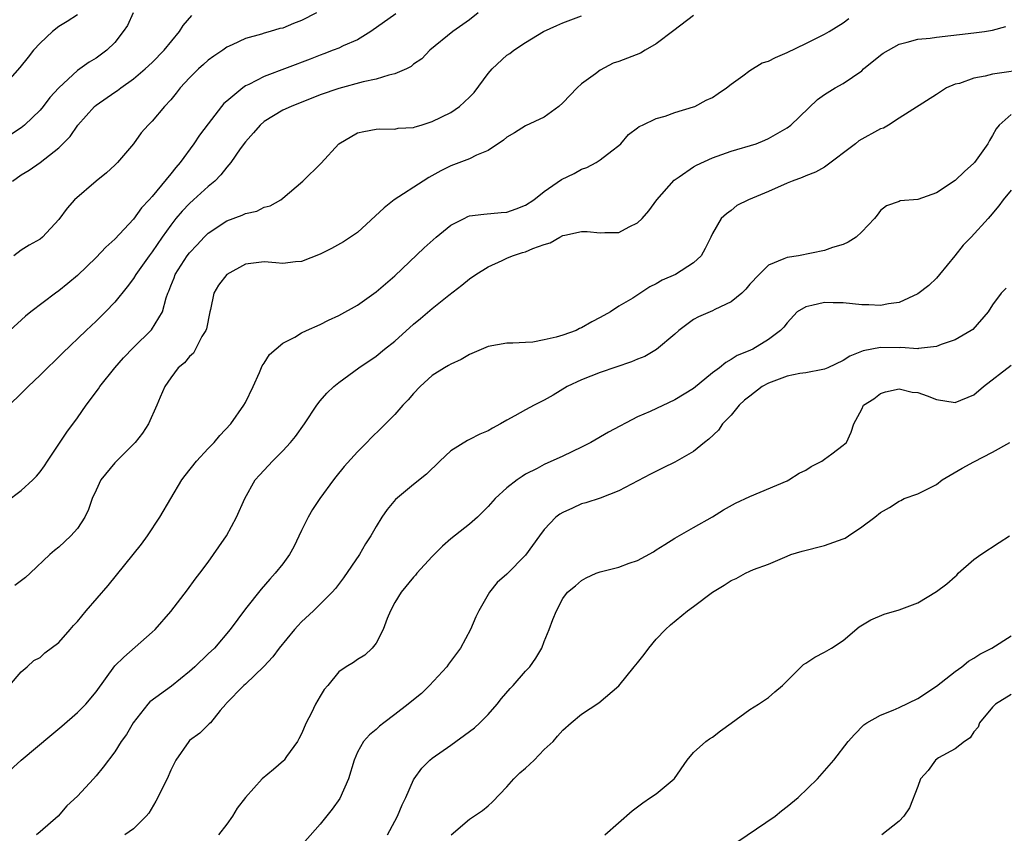
# Model space of a CAD drawing. Units: inches. Extents: x 2535000 to 2538000, y 1539000 to 1542000.
# Drawn here: x 2537471 to 2537576, y 1539311 to 1539398 of the extents above; entities that cross this region are included whole.
import ezdxf

# ---------------------------------------------------------------- set-up
doc = ezdxf.new("R2010")
doc.units = ezdxf.units.IN
doc.header["$MEASUREMENT"] = 0
doc.layers.add('LD25351539_2ft', color=135, linetype='Continuous')

msp = doc.modelspace()

# ---------------------------------------------------------------- linework, layer by layer
at = {"layer": 'LD25351539_2ft'}
for points, elevation in [([(2537482.99, 1539399), (2537482.36, 1539397.64), (2537481.91, 1539397), (2537481, 1539395.84), (2537480.15, 1539395), (2537479, 1539394.15), (2537478.26, 1539393.74), (2537477, 1539392.85), (2537475.01, 1539390.99), (2537474.06, 1539389.94), (2537473.35, 1539389), (2537473, 1539388.6), (2537471.35, 1539387), (2537471.16, 1539386.84), (2537471, 1539386.71), (2537469, 1539385.37)], 8778), ([(2537477, 1539398.8), (2537475.9, 1539398.1), (2537475, 1539397.56), (2537474.34, 1539397), (2537473, 1539395.76), (2537472.3, 1539395), (2537471.74, 1539394.26), (2537470.85, 1539393.15), (2537469, 1539391.05)], 8776), ([(2537469.36, 1539346.64), (2537471, 1539347.87), (2537472.23, 1539349), (2537472.61, 1539349.39), (2537473, 1539349.86), (2537473.48, 1539350.52), (2537473.82, 1539351), (2537475.88, 1539354.12), (2537477, 1539355.64), (2537477.93, 1539357), (2537479.25, 1539358.75), (2537479.4, 1539359), (2537481, 1539361), (2537481.93, 1539362.07), (2537483, 1539363.18), (2537484.93, 1539365.07), (2537486.11, 1539367), (2537486.5, 1539368.5), (2537486.69, 1539369), (2537486.79, 1539369.21), (2537487, 1539369.77), (2537487.36, 1539370.64), (2537487.49, 1539371), (2537488.77, 1539373), (2537489, 1539373.31), (2537489.83, 1539374.17), (2537490.57, 1539375), (2537491, 1539375.43), (2537493, 1539376.75), (2537494.65, 1539377.35), (2537495, 1539377.54), (2537496.21, 1539377.79), (2537497, 1539378.2), (2537497.64, 1539378.36), (2537498.78, 1539379), (2537499, 1539379.17), (2537501.16, 1539381), (2537503.1, 1539382.9), (2537505.01, 1539385), (2537507, 1539386.15), (2537507.69, 1539386.31), (2537509, 1539386.57), (2537509.39, 1539386.61), (2537511, 1539386.56), (2537511.34, 1539386.66), (2537513, 1539386.75), (2537513.18, 1539386.82), (2537513.82, 1539387), (2537515, 1539387.36), (2537517, 1539388.35), (2537517.94, 1539389), (2537519, 1539389.98), (2537519.5, 1539390.5), (2537521, 1539392.51), (2537521.43, 1539393), (2537523, 1539394.47), (2537523.33, 1539394.67), (2537523.74, 1539395), (2537525, 1539395.82), (2537526.93, 1539397), (2537528.34, 1539397.66), (2537529, 1539397.93), (2537531, 1539398.69)], 8788), ([(2537519.94, 1539399), (2537519, 1539398.28), (2537517.2, 1539397), (2537514.73, 1539395), (2537513.9, 1539394.1), (2537513, 1539393.5), (2537512.74, 1539393.26), (2537512.23, 1539393), (2537511, 1539392.48), (2537510.35, 1539392.35), (2537509, 1539391.91), (2537507.61, 1539391.61), (2537505, 1539390.92), (2537503, 1539390.22), (2537499.88, 1539389), (2537499, 1539388.59), (2537497, 1539387.36), (2537496.59, 1539387), (2537495.85, 1539386.15), (2537495, 1539385.19), (2537494.45, 1539384.45), (2537493.43, 1539383), (2537493, 1539382.49), (2537492.35, 1539381.65), (2537491.71, 1539381), (2537491, 1539380.42), (2537489.45, 1539379), (2537489, 1539378.6), (2537488.21, 1539377.79), (2537487.56, 1539377), (2537487, 1539376.28), (2537486.07, 1539375), (2537485, 1539373.41), (2537484.68, 1539373), (2537483.26, 1539371), (2537483, 1539370.56), (2537482.34, 1539369.66), (2537481, 1539368.04), (2537480.01, 1539367), (2537479, 1539365.99), (2537477.93, 1539365), (2537475.41, 1539362.59), (2537473, 1539360.21), (2537471.73, 1539359), (2537471, 1539358.25), (2537469.71, 1539357)], 8786), ([(2537511.09, 1539398.91), (2537508.44, 1539397), (2537507, 1539396.12), (2537505.47, 1539395.47), (2537505, 1539395.24), (2537504.41, 1539395), (2537503.38, 1539394.62), (2537503, 1539394.49), (2537501.94, 1539394.06), (2537497, 1539392.2), (2537495.35, 1539391.35), (2537495, 1539391.18), (2537494.71, 1539391), (2537493, 1539389.57), (2537492.7, 1539389.3), (2537492.45, 1539389), (2537491, 1539387.14), (2537490.09, 1539385.91), (2537489.48, 1539385), (2537488.01, 1539383), (2537487.53, 1539382.47), (2537487, 1539381.77), (2537485, 1539379.35), (2537484.7, 1539379), (2537483.87, 1539378.13), (2537483, 1539376.92), (2537481, 1539374.78), (2537480.06, 1539373.94), (2537479, 1539372.82), (2537477, 1539370.88), (2537475.98, 1539370.02), (2537475, 1539369.24), (2537474.66, 1539369), (2537472.02, 1539367), (2537471.46, 1539366.54), (2537469.76, 1539365)], 8784), ([(2537470.07, 1539381), (2537471, 1539381.65), (2537471.84, 1539382.16), (2537473, 1539383), (2537475, 1539384.56), (2537475.45, 1539385), (2537476.22, 1539385.78), (2537477.04, 1539387), (2537478.84, 1539389), (2537479, 1539389.13), (2537481, 1539390.53), (2537481.29, 1539390.71), (2537481.65, 1539391), (2537483, 1539391.94), (2537484.27, 1539393), (2537485, 1539393.7), (2537486.28, 1539395), (2537487.94, 1539397), (2537488.34, 1539397.66), (2537489.26, 1539398.74)], 8780), ([(2537502.61, 1539399), (2537501, 1539398.18), (2537500.13, 1539397.87), (2537499, 1539397.38), (2537498.68, 1539397.32), (2537497.66, 1539397), (2537497, 1539396.82), (2537496.72, 1539396.72), (2537495, 1539396.28), (2537493.57, 1539395.57), (2537493, 1539395.32), (2537492.58, 1539395), (2537491.62, 1539394.38), (2537491, 1539393.93), (2537490.52, 1539393.48), (2537489.97, 1539393), (2537489, 1539392.06), (2537488.01, 1539391), (2537487.58, 1539390.42), (2537487, 1539389.71), (2537486.33, 1539389), (2537485, 1539387.41), (2537484.59, 1539387), (2537483.85, 1539386.15), (2537483, 1539384.98), (2537481.3, 1539383), (2537481, 1539382.7), (2537480.13, 1539381.87), (2537479.02, 1539381), (2537476.7, 1539379), (2537475.91, 1539378.09), (2537475, 1539376.89), (2537473.27, 1539375), (2537473, 1539374.79), (2537471.85, 1539374.15), (2537471, 1539373.61), (2537470.2, 1539373)], 8782), ([(2537543, 1539398.74), (2537540.87, 1539397.13), (2537539, 1539395.68), (2537537.82, 1539395), (2537537.31, 1539394.69), (2537535, 1539393.79), (2537534.39, 1539393.61), (2537533, 1539392.88), (2537532.49, 1539392.49), (2537531, 1539391.42), (2537530.51, 1539391), (2537529, 1539389.37), (2537528.55, 1539389), (2537527, 1539387.84), (2537525, 1539386.91), (2537523.82, 1539386.18), (2537523, 1539385.71), (2537522.62, 1539385.38), (2537521, 1539384.28), (2537519.76, 1539383.76), (2537519, 1539383.38), (2537517, 1539382.63), (2537515.91, 1539382.09), (2537514.63, 1539381.37), (2537514.02, 1539381), (2537510.93, 1539379), (2537509.87, 1539378.13), (2537507, 1539375.51), (2537505.5, 1539374.5), (2537504.23, 1539373.77), (2537503, 1539373.17), (2537501, 1539372.38), (2537500.36, 1539372.36), (2537499, 1539372.18), (2537498.26, 1539372.26), (2537497, 1539372.34), (2537495, 1539372.09), (2537493.02, 1539370.98), (2537492.13, 1539369.87), (2537491.63, 1539369), (2537491.25, 1539367.25), (2537491.18, 1539367), (2537490.82, 1539365.18), (2537490.76, 1539365), (2537490.34, 1539364.34), (2537489.66, 1539363), (2537489.42, 1539362.58), (2537489, 1539362.22), (2537488.46, 1539361.54), (2537487.78, 1539361), (2537487, 1539359.94), (2537486.37, 1539359), (2537485.85, 1539357.85), (2537485.5, 1539357), (2537484.61, 1539355), (2537483.99, 1539354.01), (2537483.2, 1539353), (2537481, 1539350.84), (2537479.53, 1539349), (2537479, 1539347.92), (2537478.58, 1539347), (2537478.18, 1539345.82), (2537477.79, 1539345), (2537477, 1539343.79), (2537476.31, 1539343), (2537475, 1539341.8), (2537474.55, 1539341.45), (2537474.05, 1539341), (2537471.96, 1539339), (2537471.45, 1539338.55), (2537470.3, 1539337.7)], 8790), ([(2537469.73, 1539327), (2537471, 1539328.46), (2537471.63, 1539329), (2537472.34, 1539329.66), (2537473, 1539329.99), (2537473.53, 1539330.47), (2537475, 1539331.61), (2537476.22, 1539333), (2537476.6, 1539333.4), (2537477, 1539333.85), (2537477.96, 1539335), (2537480.29, 1539337.71), (2537482.98, 1539341), (2537483.87, 1539342.13), (2537484.51, 1539343), (2537485.83, 1539345), (2537488.2, 1539349), (2537488.53, 1539349.47), (2537489.76, 1539351), (2537491, 1539352.38), (2537491.64, 1539353), (2537492.25, 1539353.75), (2537493.44, 1539355), (2537494.84, 1539357), (2537495, 1539357.3), (2537495.81, 1539359), (2537496.51, 1539360.51), (2537496.79, 1539361.21), (2537497, 1539361.51), (2537497.56, 1539362.44), (2537499, 1539363.64), (2537500.3, 1539364.3), (2537501, 1539364.74), (2537501.53, 1539365), (2537503, 1539365.64), (2537503.9, 1539366.1), (2537505, 1539366.59), (2537507, 1539367.72), (2537509, 1539369.13), (2537511, 1539370.86), (2537514.14, 1539373.86), (2537515.44, 1539375), (2537517, 1539376.27), (2537518.41, 1539377), (2537518.81, 1539377.19), (2537519, 1539377.27), (2537520.53, 1539377.47), (2537522.38, 1539377.62), (2537523, 1539377.68), (2537523.99, 1539378.01), (2537525, 1539378.42), (2537525.89, 1539379), (2537527, 1539379.89), (2537528.83, 1539381.17), (2537530.19, 1539381.81), (2537531, 1539382.28), (2537531.56, 1539382.44), (2537532.57, 1539383), (2537533, 1539383.27), (2537534.25, 1539384.25), (2537535, 1539384.81), (2537535.21, 1539385), (2537536.02, 1539385.98), (2537537, 1539386.71), (2537537.15, 1539386.85), (2537537.51, 1539387), (2537539, 1539387.7), (2537539.94, 1539387.94), (2537541, 1539388.34), (2537543, 1539388.95), (2537543.13, 1539389), (2537544.33, 1539389.67), (2537545, 1539389.95), (2537545.61, 1539390.39), (2537546.53, 1539391), (2537547, 1539391.38), (2537548.27, 1539392.27), (2537549, 1539392.83), (2537550.35, 1539393.65), (2537551, 1539393.84), (2537551.76, 1539394.24), (2537553, 1539394.75), (2537555, 1539395.72), (2537557, 1539396.72), (2537557.51, 1539397), (2537559, 1539397.94), (2537559.6, 1539398.4)], 8792), ([(2537468.9, 1539317.1), (2537470.99, 1539319), (2537474.25, 1539321.75), (2537475.35, 1539322.65), (2537477, 1539324.09), (2537477.91, 1539325), (2537479, 1539326.31), (2537481, 1539329.08), (2537481.96, 1539330.04), (2537485, 1539332.7), (2537485.32, 1539333), (2537487, 1539334.93), (2537488.78, 1539337.22), (2537489.61, 1539338.39), (2537490.1, 1539339), (2537491, 1539340.21), (2537491.57, 1539341), (2537492.15, 1539341.85), (2537492.96, 1539343), (2537494.05, 1539345), (2537494.93, 1539347), (2537496.04, 1539349), (2537496.49, 1539349.51), (2537497, 1539350.06), (2537497.9, 1539351), (2537499, 1539352.11), (2537499.84, 1539353), (2537500.35, 1539353.65), (2537501.31, 1539355), (2537502.64, 1539357), (2537503, 1539357.46), (2537503.71, 1539358.29), (2537504.46, 1539359), (2537505, 1539359.43), (2537507.15, 1539361), (2537509, 1539362.25), (2537509.9, 1539363), (2537511, 1539363.87), (2537513, 1539365.66), (2537513.73, 1539366.27), (2537515, 1539367.35), (2537516.79, 1539368.79), (2537518.16, 1539369.84), (2537519, 1539370.52), (2537519.66, 1539371), (2537521, 1539371.82), (2537522.49, 1539372.49), (2537523, 1539372.74), (2537523.61, 1539373), (2537524.66, 1539373.34), (2537525, 1539373.44), (2537525.78, 1539373.78), (2537527, 1539374.22), (2537527.62, 1539374.38), (2537528.68, 1539375), (2537529, 1539375.16), (2537529.22, 1539375.22), (2537531, 1539375.6), (2537531.59, 1539375.59), (2537533, 1539375.45), (2537533.5, 1539375.5), (2537535, 1539375.51), (2537536.1, 1539376.11), (2537537, 1539376.51), (2537537.49, 1539377), (2537538.2, 1539377.8), (2537539.07, 1539379), (2537540.9, 1539381.1), (2537541.46, 1539381.46), (2537543, 1539382.53), (2537543.3, 1539382.7), (2537545, 1539383.48), (2537547, 1539384.21), (2537549.69, 1539385), (2537550.63, 1539385.37), (2537551, 1539385.55), (2537553, 1539386.7), (2537553.39, 1539387), (2537556.27, 1539389.73), (2537557, 1539390.26), (2537558.15, 1539391), (2537559, 1539391.46), (2537561, 1539392.82), (2537561.19, 1539393), (2537563, 1539394.47), (2537563.31, 1539394.69), (2537565, 1539395.66), (2537565.87, 1539395.87), (2537567, 1539396.18), (2537568.31, 1539396.31), (2537569, 1539396.4), (2537573, 1539396.86), (2537574.13, 1539397), (2537575, 1539397.14), (2537576.44, 1539397.56)], 8794), ([(2537578.97, 1539393.03), (2537575, 1539392.44), (2537574.22, 1539392.22), (2537573, 1539392.02), (2537571.46, 1539391.46), (2537571, 1539391.36), (2537570.07, 1539391), (2537569, 1539390.26), (2537565, 1539387.74), (2537563.88, 1539387), (2537563.32, 1539386.68), (2537563, 1539386.6), (2537560.68, 1539385.32), (2537560.32, 1539385), (2537557, 1539382.48), (2537556.05, 1539381.95), (2537555, 1539381.55), (2537554.62, 1539381.38), (2537553.54, 1539381), (2537553, 1539380.78), (2537551, 1539379.9), (2537548.88, 1539379), (2537547.63, 1539378.37), (2537547, 1539377.85), (2537546.5, 1539377.5), (2537545.96, 1539377), (2537545, 1539375.39), (2537544.83, 1539375), (2537544.22, 1539373.78), (2537543.8, 1539373), (2537543, 1539372.26), (2537541.07, 1539371), (2537539.62, 1539370.38), (2537539, 1539370), (2537538.32, 1539369.68), (2537536.47, 1539368.47), (2537535, 1539367.59), (2537534.08, 1539367), (2537533, 1539366.38), (2537532.09, 1539365.91), (2537531, 1539365.29), (2537530.79, 1539365.21), (2537530.4, 1539365), (2537529, 1539364.49), (2537528.27, 1539364.27), (2537527, 1539363.99), (2537525.76, 1539363.76), (2537525, 1539363.73), (2537523.63, 1539363.63), (2537523, 1539363.64), (2537521, 1539363.28), (2537519, 1539362.43), (2537518.1, 1539361.9), (2537517, 1539361.41), (2537516.76, 1539361.24), (2537516.31, 1539361), (2537515, 1539360.18), (2537513.72, 1539359), (2537513, 1539358.27), (2537512.42, 1539357.58), (2537511.87, 1539357), (2537511, 1539356), (2537509.51, 1539354.49), (2537508.48, 1539353.52), (2537508, 1539353), (2537507, 1539352.01), (2537505.58, 1539350.42), (2537504.68, 1539349.32), (2537504.42, 1539349), (2537502.98, 1539347), (2537502.18, 1539345.82), (2537501.7, 1539345), (2537501, 1539343.58), (2537500.17, 1539341.83), (2537499.72, 1539341), (2537499, 1539340.01), (2537498.2, 1539339), (2537497.62, 1539338.38), (2537496.68, 1539337.32), (2537495, 1539335.21), (2537493.38, 1539333), (2537491.67, 1539331), (2537491, 1539330.38), (2537489.57, 1539329), (2537489, 1539328.49), (2537487.08, 1539326.92), (2537484.77, 1539325.23), (2537484.56, 1539325), (2537482.97, 1539323), (2537482.25, 1539321.75), (2537481.7, 1539321), (2537481, 1539319.87), (2537479.76, 1539318.24), (2537479, 1539317.3), (2537478.72, 1539317), (2537477, 1539315.14), (2537475.89, 1539314.11), (2537474.93, 1539313), (2537473, 1539311.32), (2537472.61, 1539311)], 8796), ([(2537577, 1539388.14), (2537575.7, 1539387), (2537575.39, 1539386.61), (2537575, 1539385.89), (2537574.67, 1539385.33), (2537574.5, 1539385), (2537573.09, 1539383), (2537573, 1539382.9), (2537571.99, 1539382.01), (2537571, 1539381.05), (2537569, 1539379.74), (2537567.01, 1539379.01), (2537565.12, 1539378.88), (2537565, 1539378.81), (2537563.65, 1539378.35), (2537563, 1539377.86), (2537562.66, 1539377.34), (2537562.38, 1539377), (2537561, 1539375.55), (2537560.4, 1539375), (2537559.56, 1539374.44), (2537559, 1539374.22), (2537557.87, 1539373.87), (2537557, 1539373.57), (2537554.23, 1539373), (2537553, 1539372.83), (2537552.66, 1539372.66), (2537551, 1539371.99), (2537550.01, 1539371), (2537549, 1539369.95), (2537548.57, 1539369.43), (2537548.16, 1539369), (2537547, 1539368.07), (2537545.25, 1539367.25), (2537545, 1539367.12), (2537543.52, 1539366.48), (2537543, 1539366.17), (2537541.41, 1539365), (2537541, 1539364.61), (2537539.03, 1539362.97), (2537537.77, 1539362.23), (2537537, 1539361.92), (2537536.36, 1539361.63), (2537533, 1539360.49), (2537531, 1539359.72), (2537529.47, 1539359), (2537527.94, 1539358.06), (2537527, 1539357.54), (2537525.93, 1539357), (2537525, 1539356.51), (2537523.86, 1539355.86), (2537523, 1539355.39), (2537522.32, 1539355), (2537521.45, 1539354.55), (2537521, 1539354.27), (2537520.1, 1539353.9), (2537519, 1539353.32), (2537518.77, 1539353.23), (2537517, 1539352.13), (2537515.8, 1539351), (2537514.39, 1539349.61), (2537513, 1539348.52), (2537511.08, 1539346.92), (2537510.18, 1539345.82), (2537509.61, 1539345), (2537509, 1539344.03), (2537508.43, 1539343), (2537507.85, 1539342.15), (2537507.2, 1539341), (2537505.5, 1539338.5), (2537504.63, 1539337.37), (2537504.29, 1539337), (2537503, 1539335.7), (2537502.29, 1539335), (2537501, 1539333.79), (2537500.61, 1539333.39), (2537500.27, 1539333), (2537498.61, 1539331), (2537497.95, 1539330.05), (2537496.96, 1539329.04), (2537495, 1539327.13), (2537494.84, 1539327), (2537492.95, 1539325.05), (2537492.89, 1539325), (2537492.3, 1539324.3), (2537491.27, 1539323), (2537491.13, 1539322.87), (2537491, 1539322.77), (2537490.11, 1539321.89), (2537489, 1539321.09), (2537488.92, 1539321), (2537487.55, 1539319), (2537487.35, 1539318.65), (2537487, 1539317.91), (2537486.61, 1539317), (2537485.41, 1539314.59), (2537484.67, 1539313.33), (2537484.38, 1539313), (2537483, 1539311.65), (2537482.09, 1539311)], 8798), ([(2537577, 1539380.02), (2537576.14, 1539379), (2537575.67, 1539378.33), (2537574.77, 1539377.23), (2537574.54, 1539377), (2537572.72, 1539375), (2537571.86, 1539374.14), (2537570.97, 1539373), (2537569.34, 1539371), (2537569, 1539370.61), (2537568.17, 1539369.83), (2537567, 1539368.92), (2537565, 1539367.99), (2537563.85, 1539367.85), (2537563, 1539367.67), (2537561.76, 1539367.76), (2537561, 1539367.75), (2537559, 1539367.95), (2537557.95, 1539367.95), (2537557, 1539368.01), (2537555.66, 1539367.66), (2537555, 1539367.55), (2537554.08, 1539367), (2537553, 1539365.83), (2537552.65, 1539365.35), (2537552.31, 1539365), (2537551, 1539364.03), (2537549.32, 1539363), (2537549.09, 1539362.91), (2537549, 1539362.86), (2537547.66, 1539362.34), (2537547, 1539361.88), (2537546.43, 1539361.57), (2537545.76, 1539361), (2537545, 1539360.45), (2537543, 1539358.8), (2537541, 1539357.57), (2537538.33, 1539356.33), (2537537, 1539355.75), (2537533.89, 1539354.11), (2537531.98, 1539353), (2537531, 1539352.49), (2537529, 1539351.56), (2537527, 1539350.65), (2537526.24, 1539350.24), (2537525, 1539349.6), (2537524.62, 1539349.38), (2537524.09, 1539349), (2537523, 1539348.17), (2537521.75, 1539347), (2537521, 1539346.15), (2537519.85, 1539345), (2537519, 1539344.25), (2537517, 1539342.69), (2537516.09, 1539341.91), (2537515, 1539340.79), (2537513.36, 1539339), (2537513.2, 1539338.8), (2537513, 1539338.6), (2537511.67, 1539337), (2537511, 1539335.88), (2537510.53, 1539335), (2537510.17, 1539334.17), (2537509.76, 1539333), (2537509, 1539331.51), (2537508.58, 1539331), (2537507.78, 1539330.22), (2537507, 1539329.76), (2537506.56, 1539329.45), (2537505.8, 1539329), (2537505, 1539328.45), (2537503.82, 1539327), (2537503.44, 1539326.56), (2537503, 1539325.86), (2537502.52, 1539325), (2537502.06, 1539324.06), (2537501.5, 1539323), (2537501, 1539321.83), (2537500.73, 1539321.27), (2537500.57, 1539321), (2537499.4, 1539319.4), (2537499.13, 1539319), (2537499.07, 1539318.93), (2537497.99, 1539318.01), (2537496.79, 1539317), (2537494.99, 1539315), (2537494.13, 1539313.87), (2537493.61, 1539313), (2537493, 1539312.13), (2537492.13, 1539311)], 8800), ([(2537576.46, 1539369.54), (2537575.94, 1539369), (2537575, 1539367.76), (2537574.55, 1539367), (2537572.88, 1539365.12), (2537572.71, 1539365), (2537571, 1539363.99), (2537569.5, 1539363.5), (2537569, 1539363.27), (2537567.08, 1539363.08), (2537567, 1539363.05), (2537565.17, 1539363.17), (2537565, 1539363.15), (2537563, 1539363.17), (2537561.17, 1539362.83), (2537559.74, 1539362.26), (2537559, 1539361.8), (2537557.37, 1539361), (2537557, 1539360.85), (2537556.84, 1539360.84), (2537555, 1539360.47), (2537554.38, 1539360.38), (2537553, 1539360.11), (2537551, 1539359.37), (2537550.35, 1539359), (2537549, 1539357.98), (2537548.45, 1539357.55), (2537547.88, 1539357), (2537547, 1539355.93), (2537546.1, 1539355), (2537545.67, 1539354.33), (2537544.64, 1539353.36), (2537544.15, 1539353), (2537543, 1539352.05), (2537541, 1539350.89), (2537539.72, 1539350.28), (2537538.39, 1539349.61), (2537535, 1539347.82), (2537533, 1539347.03), (2537531.47, 1539346.53), (2537531, 1539346.43), (2537530.01, 1539345.99), (2537529, 1539345.53), (2537528.68, 1539345.32), (2537528.25, 1539345), (2537527, 1539343.7), (2537526.48, 1539343), (2537525, 1539340.95), (2537523, 1539338.92), (2537521.97, 1539338.03), (2537521.14, 1539337), (2537519.98, 1539335), (2537519.67, 1539334.33), (2537519.09, 1539333), (2537518.02, 1539331), (2537517.6, 1539330.4), (2537516.74, 1539329.26), (2537516.56, 1539329), (2537514.71, 1539327), (2537513.85, 1539326.15), (2537513, 1539325.47), (2537512.44, 1539325), (2537511, 1539323.87), (2537509.82, 1539323), (2537509.37, 1539322.63), (2537509, 1539322.26), (2537508.29, 1539321.71), (2537507.66, 1539321), (2537507, 1539319.84), (2537506.63, 1539319), (2537506.02, 1539317), (2537505.1, 1539314.9), (2537504.27, 1539313.73), (2537503, 1539312.14), (2537500.59, 1539309.41)], 8802), ([(2537510.22, 1539311), (2537511, 1539312.46), (2537511.27, 1539313), (2537511.79, 1539314.21), (2537512.17, 1539315), (2537513, 1539316.88), (2537513.07, 1539317), (2537513.88, 1539318.12), (2537514.74, 1539319), (2537515, 1539319.21), (2537517, 1539320.6), (2537519, 1539322.07), (2537519.53, 1539322.47), (2537520.11, 1539323), (2537521, 1539323.88), (2537521.96, 1539325), (2537522.43, 1539325.58), (2537523.35, 1539326.65), (2537523.67, 1539327), (2537525, 1539328.53), (2537525.47, 1539329), (2537526.1, 1539329.9), (2537526.73, 1539331), (2537527, 1539331.7), (2537527.53, 1539333), (2537527.93, 1539334.07), (2537528.32, 1539335), (2537529, 1539336.31), (2537529.48, 1539337), (2537530.34, 1539337.66), (2537531, 1539338.24), (2537531.5, 1539338.5), (2537532.57, 1539339), (2537533, 1539339.15), (2537535, 1539339.66), (2537536.08, 1539340.08), (2537537, 1539340.38), (2537538.69, 1539341.31), (2537539, 1539341.53), (2537539.91, 1539342.09), (2537541, 1539342.78), (2537543, 1539343.9), (2537545, 1539345.06), (2537546.21, 1539345.79), (2537547.49, 1539346.51), (2537549, 1539347.24), (2537553, 1539348.91), (2537553.2, 1539349), (2537554.29, 1539349.71), (2537555, 1539350.03), (2537555.58, 1539350.42), (2537556.74, 1539351), (2537557, 1539351.22), (2537557.78, 1539351.78), (2537559, 1539352.73), (2537559.37, 1539353), (2537559.87, 1539354.13), (2537560.16, 1539355), (2537561, 1539356.56), (2537561.2, 1539357), (2537562.31, 1539357.69), (2537563, 1539358.25), (2537563.56, 1539358.44), (2537565, 1539358.76), (2537566.41, 1539358.41), (2537567, 1539358.36), (2537568, 1539358), (2537569, 1539357.62), (2537571, 1539357.28), (2537573, 1539358.11), (2537574.04, 1539359), (2537577, 1539361.29)], 8804), ([(2537517.02, 1539311), (2537519, 1539312.68), (2537520.39, 1539313.61), (2537521, 1539314.12), (2537521.45, 1539314.55), (2537523, 1539316.14), (2537523.76, 1539317), (2537524.37, 1539317.63), (2537525, 1539318.14), (2537525.93, 1539319), (2537527, 1539320.12), (2537527.94, 1539321), (2537528.43, 1539321.57), (2537529, 1539322.2), (2537529.87, 1539323), (2537531, 1539323.91), (2537532.85, 1539325.15), (2537535, 1539326.96), (2537536.64, 1539329), (2537537, 1539329.41), (2537537.7, 1539330.3), (2537538.19, 1539331), (2537539, 1539331.95), (2537539.98, 1539333), (2537540.52, 1539333.48), (2537542.35, 1539335), (2537543, 1539335.46), (2537545.02, 1539337), (2537546.27, 1539337.73), (2537547, 1539338.24), (2537547.56, 1539338.44), (2537548.54, 1539339), (2537549, 1539339.23), (2537549.4, 1539339.4), (2537551, 1539339.98), (2537553, 1539340.85), (2537553.4, 1539341), (2537554.61, 1539341.39), (2537557, 1539341.98), (2537559, 1539342.69), (2537559.22, 1539342.78), (2537559.58, 1539343), (2537561, 1539343.98), (2537562.39, 1539345), (2537563, 1539345.5), (2537563.96, 1539346.04), (2537565, 1539346.72), (2537565.2, 1539346.8), (2537565.54, 1539347), (2537567, 1539347.51), (2537568.06, 1539348.06), (2537569, 1539348.52), (2537569.61, 1539349), (2537571.74, 1539350.26), (2537573, 1539350.95), (2537575, 1539351.98), (2537576.86, 1539353)], 8806), ([(2537533.48, 1539311), (2537536.43, 1539313.57), (2537537, 1539313.98), (2537537.57, 1539314.43), (2537538.38, 1539315), (2537539, 1539315.4), (2537540.93, 1539317), (2537540.96, 1539317.04), (2537542.29, 1539319), (2537543, 1539319.82), (2537544.3, 1539321), (2537544.71, 1539321.29), (2537545, 1539321.47), (2537545.87, 1539322.13), (2537547.03, 1539322.97), (2537549, 1539324.41), (2537549.94, 1539325), (2537551, 1539325.7), (2537551.68, 1539326.32), (2537552.5, 1539327), (2537554.53, 1539329), (2537554.78, 1539329.22), (2537555, 1539329.39), (2537555.98, 1539330.02), (2537557, 1539330.57), (2537557.75, 1539331), (2537559, 1539331.8), (2537560.74, 1539333.26), (2537561.97, 1539334.03), (2537563.39, 1539334.61), (2537565, 1539335.09), (2537567, 1539335.85), (2537569, 1539337.04), (2537570.13, 1539337.87), (2537571, 1539338.65), (2537571.18, 1539338.82), (2537571.34, 1539339), (2537573, 1539340.47), (2537573.74, 1539341), (2537575.7, 1539342.3), (2537576.83, 1539343)], 8808), ([(2537547.72, 1539310.28), (2537551.74, 1539313), (2537552.42, 1539313.58), (2537553, 1539314.02), (2537554.18, 1539315), (2537556.25, 1539317), (2537557, 1539317.87), (2537558.02, 1539319), (2537559.54, 1539321), (2537560.24, 1539321.76), (2537561.24, 1539322.76), (2537561.56, 1539323), (2537563, 1539323.8), (2537564.36, 1539324.36), (2537565, 1539324.65), (2537567, 1539325.6), (2537569, 1539326.9), (2537571, 1539328.49), (2537571.71, 1539329), (2537572.42, 1539329.58), (2537573, 1539329.9), (2537573.65, 1539330.35), (2537574.92, 1539331), (2537577, 1539332.32)], 8810), ([(2537577, 1539326.03), (2537575.33, 1539325), (2537575, 1539324.66), (2537573.6, 1539323), (2537573.46, 1539322.54), (2537573, 1539322.03), (2537572.61, 1539321.39), (2537572.01, 1539321), (2537571, 1539320.22), (2537569.23, 1539319.23), (2537568.89, 1539319), (2537568.1, 1539317.9), (2537567.3, 1539317), (2537567, 1539316.17), (2537566.12, 1539313.88), (2537565.49, 1539313), (2537565, 1539312.46), (2537563.14, 1539311)], 8812)]:
    msp.add_lwpolyline(points, dxfattribs=dict(at, elevation=elevation))

doc.saveas('drawing.dxf')
